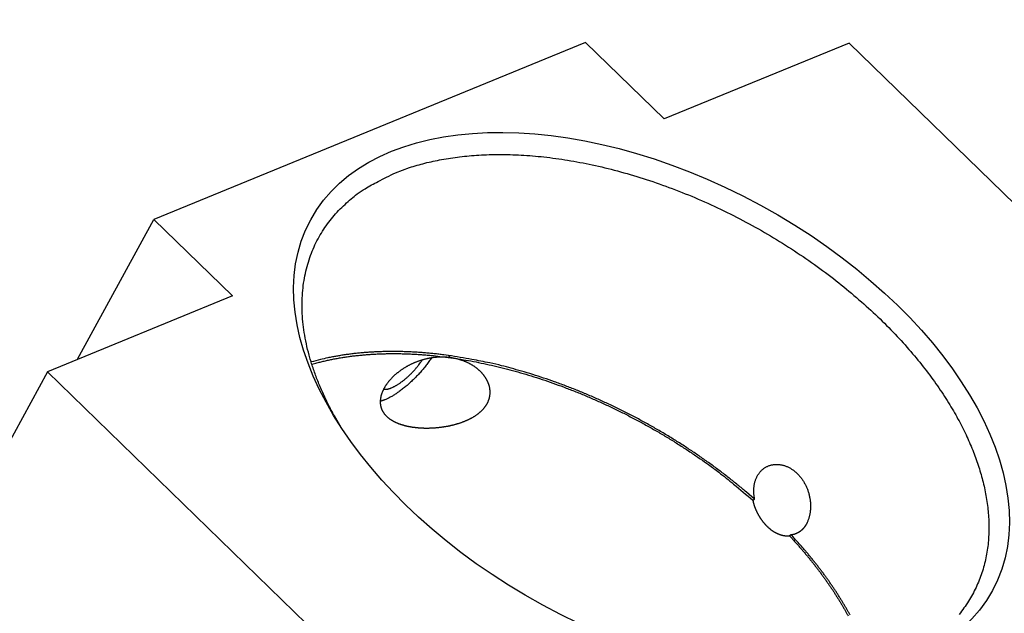
# Model space of a CAD drawing. Extents: x 0.8 to 33.8, y 0.5 to 21.5.
# Drawn here: x 11.5 to 14.3, y 16 to 17.7 of the extents above; entities that cross this region are included whole.
import ezdxf

# ---------------------------------------------------------------- set-up
doc = ezdxf.new("R2010")
doc.units = 0
doc.header["$MEASUREMENT"] = 0
doc.linetypes.add('HIDDENNEW0', pattern=[0.1875, 0.0625, -0.0625, 0.0625])
doc.layers.add('OBJ', color=7, linetype='HIDDENNEW0')

# ---------------------------------------------------------------- blocks, each defined once
blk = doc.blocks.new('*E265')
at = {"layer": 'OBJ', "color": 7, "linetype": 'Continuous'}
blk.add_circle((0, 0), 1, dxfattribs=at)

msp = doc.modelspace()

# ---------------------------------------------------------------- linework, layer by layer
at = {"layer": 'OBJ', "color": 7, "linetype": 'Continuous'}
for p, q in [((13.129, 17.668), (11.8849, 17.1581)), ((13.3556, 17.4474), (13.129, 17.668)), ((13.8888, 17.666), (13.3556, 17.4474)), ((14.9181, 16.6642), (13.8888, 17.666)), ((11.6653, 16.7546), (11.8849, 17.1581)), ((11.8849, 17.1581), (12.1115, 16.9375)), ((12.1115, 16.9375), (11.5784, 16.719)), ((12.7408, 16.7592), (12.7342, 16.7657)), ((11.5784, 16.719), (10.9253, 15.5189)), ((11.5784, 16.719), (12.6077, 15.7172)), ((13.6107, 16.349), (13.6161, 16.3512)), ((13.7217, 16.2484), (13.7163, 16.2462))]:
    msp.add_line(p, q, dxfattribs=at)
for points in [[(12.5809, 17.2921), (12.6216, 17.3072, -0.020263), (12.6659, 17.32, -0.017226), (12.7141, 17.3305, -0.015723), (12.7659, 17.3384, -0.015819), (12.8215, 17.3434, -0.015224), (12.8806, 17.3452, -0.014602), (12.9432, 17.3434, -0.013888), (13.0089, 17.338, -0.013483), (13.0773, 17.3286, -0.012929), (13.1481, 17.3152, -0.012567), (13.2207, 17.2976, -0.012135), (13.2946, 17.276, -0.011869), (13.3693, 17.2502, -0.011574), (13.444, 17.2206, -0.011396), (13.5181, 17.1871, -0.011233), (13.5911, 17.1502, -0.011142), (13.6621, 17.1101, -0.011108), (13.7307, 17.0673, -0.011101), (13.7963, 17.0221, -0.011191), (13.8585, 16.9751, -0.011264), (13.9168, 16.9265, -0.011475), (13.9711, 16.8771, -0.01163), (14.0208, 16.827, -0.011949), (14.0662, 16.7769, -0.012161), (14.1068, 16.7271, -0.012605), (14.143, 16.6779, -0.012918), (14.1747, 16.6296, -0.013387), (14.2021, 16.5825, -0.013657), (14.2252, 16.537, -0.014355), (14.2445, 16.4928, -0.01456), (14.2604, 16.4495, -0.015696), (14.2732, 16.406, -0.017216), (14.2828, 16.3616, -0.018289), (14.289, 16.3165, -0.020644), (14.2912, 16.2715, -0.022747), (14.2892, 16.2266, -0.024644), (14.2824, 16.1824, -0.026653), (14.2709, 16.139, -0.029233), (14.254, 16.0971, -0.029686), (14.2323, 16.0571, -0.028628), (14.2054, 16.0193, -0.031535)], [(12.4248, 16.5578), (12.4052, 16.5914, -0.009898), (12.3874, 16.625, -0.010331), (12.3714, 16.6587, -0.010786), (12.3572, 16.6923, -0.011365), (12.3449, 16.7257, -0.011982), (12.3345, 16.7589, -0.012551), (12.3261, 16.7916, -0.01318), (12.3196, 16.8238, -0.013794), (12.3152, 16.8554, -0.014454), (12.3126, 16.8864, -0.015037), (12.312, 16.9166, -0.015654), (12.3133, 16.946, -0.016149), (12.3165, 16.9745, -0.016669), (12.3214, 17.0021, -0.01703), (12.3282, 17.0287, -0.017332), (12.3365, 17.0542, -0.017374), (12.3465, 17.0786, -0.017572), (12.358, 17.1019, -0.0177), (12.3709, 17.124, -0.017168), (12.3851, 17.145, -0.015931), (12.4004, 17.1647, -0.016811), (12.4172, 17.1835, -0.018778), (12.4357, 17.2013, -0.01442), (12.4536, 17.2173, -0.006243), (12.4704, 17.2312, -0.018022), (12.4935, 17.2465, -0.028287), (12.5309, 17.2671, -0.013704), (12.5809, 17.2921, -0.007383)], [(12.7342, 16.7657), (12.7202, 16.7675, 0.002708), (12.7063, 16.7692, 0.002704), (12.6924, 16.7707, 0.002727), (12.6784, 16.7721, 0.002784), (12.6645, 16.7733, 0.002831), (12.6507, 16.7743, 0.002875), (12.6368, 16.7752, 0.002919), (12.623, 16.7759, 0.002969), (12.6092, 16.7765, 0.003017), (12.5955, 16.7769, 0.00307), (12.5818, 16.7771, 0.00312), (12.5681, 16.7771, 0.003173), (12.5546, 16.777, 0.00323), (12.541, 16.7766, 0.003293), (12.5276, 16.7761, 0.003342), (12.5142, 16.7755, 0.003381), (12.501, 16.7746, 0.003471), (12.4877, 16.7736, 0.003609), (12.4746, 16.7724, 0.003568), (12.4616, 16.771, 0.003387), (12.4488, 16.7694, 0.00381), (12.4359, 16.7676, 0.004645), (12.4229, 16.7656, 0.003588), (12.4107, 16.7635, 0.001224), (12.3997, 16.7616, 0.005192), (12.3859, 16.7587, 0.009263), (12.3651, 16.7537, 0.004654), (12.338, 16.7469, 0.00249)], [(12.3401, 16.7403), (12.3519, 16.7436, -0.004484), (12.3639, 16.7467, -0.004424), (12.3761, 16.7497, -0.004346), (12.3884, 16.7524, -0.004261), (12.4008, 16.755, -0.00418), (12.4134, 16.7574, -0.004103), (12.4261, 16.7596, -0.004026), (12.439, 16.7616, -0.003951), (12.4519, 16.7634, -0.003878), (12.4649, 16.765, -0.003806), (12.4781, 16.7664, -0.003736), (12.4914, 16.7676, -0.003665), (12.5047, 16.7687, -0.003601), (12.5182, 16.7696, -0.003541), (12.5317, 16.7702, -0.00347), (12.5453, 16.7707, -0.003388), (12.559, 16.771, -0.003356), (12.5727, 16.7712, -0.003358), (12.5866, 16.7711, -0.003212), (12.6004, 16.7709, -0.002959), (12.6142, 16.7705, -0.003196), (12.6283, 16.7699, -0.003713), (12.6427, 16.7691, -0.002799), (12.6563, 16.7682, -0.001018), (12.6686, 16.7673, -0.003813), (12.6844, 16.7659, -0.006359), (12.7088, 16.7631, -0.003079), (12.7408, 16.7592, -0.001633)], [(12.7408, 16.7592), (12.7375, 16.7596, 0.004677), (12.7341, 16.76, 0.004615), (12.7307, 16.7603, 0.004592), (12.7273, 16.7606, 0.004615), (12.7239, 16.7608, 0.004572), (12.7204, 16.7609, 0.00452), (12.717, 16.761, 0.0045), (12.7136, 16.761, 0.004446), (12.7102, 16.7609, 0.004407), (12.7068, 16.7608, 0.004366), (12.7034, 16.7606, 0.004332), (12.7, 16.7604, 0.004287), (12.6967, 16.7601, 0.004253), (12.6933, 16.7598, 0.00421), (12.69, 16.7594, 0.004176), (12.6867, 16.7589, 0.004134), (12.6834, 16.7584, 0.004102), (12.6801, 16.7579, 0.004062), (12.6769, 16.7572, 0.004031), (12.6737, 16.7566, 0.003993), (12.6705, 16.7559, 0.003964), (12.6673, 16.7551, 0.003929), (12.6641, 16.7543, 0.003902), (12.661, 16.7535, 0.003869), (12.6579, 16.7526, 0.003845), (12.6548, 16.7516, 0.003815), (12.6517, 16.7506, 0.003795), (12.6487, 16.7496, 0.003768), (12.6457, 16.7485, 0.00375), (12.6427, 16.7474, 0.003727), (12.6397, 16.7463, 0.003713), (12.6368, 16.7451, 0.003694), (12.6339, 16.7439, 0.003684), (12.631, 16.7426, 0.003669), (12.6282, 16.7413, 0.003663), (12.6254, 16.74, 0.003652), (12.6226, 16.7386, 0.00365), (12.6199, 16.7372, 0.003646), (12.6172, 16.7358, 0.003647), (12.6146, 16.7343, 0.003628), (12.6119, 16.7328, 0.00362), (12.6093, 16.7313, 0.003616), (12.6068, 16.7297, 0.003622), (12.6042, 16.7281, 0.003636), (12.6017, 16.7265, 0.003654), (12.5993, 16.7248, 0.003669), (12.5968, 16.7231, 0.003689), (12.5944, 16.7214, 0.00371), (12.5921, 16.7197, 0.003736), (12.5897, 16.7179, 0.003762), (12.5875, 16.7161, 0.003793), (12.5852, 16.7143, 0.003825), (12.583, 16.7124, 0.003862), (12.5808, 16.7105, 0.003899), (12.5787, 16.7086, 0.003942), (12.5766, 16.7067, 0.003985), (12.5746, 16.7048, 0.004034), (12.5725, 16.7028, 0.004085), (12.5706, 16.7008, 0.004138), (12.5687, 16.6988, 0.004193), (12.5668, 16.6968, 0.004258), (12.565, 16.6947, 0.004325), (12.5632, 16.6926, 0.004385), (12.5615, 16.6905, 0.004459), (12.5598, 16.6884, 0.004547), (12.5582, 16.6863, 0.004626), (12.5566, 16.6842, 0.004718), (12.5551, 16.6821, 0.004806), (12.5537, 16.68, 0.004903), (12.5523, 16.6778, 0.005001), (12.5509, 16.6757, 0.005109), (12.5497, 16.6736, 0.005216), (12.5485, 16.6714, 0.005332), (12.5473, 16.6693, 0.005449), (12.5462, 16.6671, 0.005576), (12.5452, 16.665, 0.005702), (12.5442, 16.6628, 0.005838), (12.5433, 16.6607, 0.005974), (12.5424, 16.6585, 0.006119), (12.5417, 16.6564, 0.006265), (12.5409, 16.6543, 0.006417), (12.5403, 16.6521, 0.006575), (12.5397, 16.65, 0.006727), (12.5391, 16.6479, 0.00688), (12.5387, 16.6458, 0.007055), (12.5383, 16.6437, 0.007196), (12.5379, 16.6416, 0.007347), (12.5377, 16.6396, 0.007493), (12.5375, 16.6375, 0.007645), (12.5373, 16.6355, 0.007779), (12.5372, 16.6335, 0.007916), (12.5372, 16.6315, 0.00804), (12.5373, 16.6295, 0.008163), (12.5374, 16.6276, 0.008268), (12.5376, 16.6256, 0.008372), (12.5378, 16.6237, 0.008458), (12.5381, 16.6218, 0.008536), (12.5385, 16.6199, 0.008596), (12.539, 16.6181, 0.008652), (12.5395, 16.6162, 0.008692), (12.54, 16.6144, 0.008705), (12.5406, 16.6126, 0.008706), (12.5413, 16.6109, 0.00868), (12.5421, 16.6091, 0.008618), (12.5429, 16.6074, 0.008563), (12.5437, 16.6057, 0.008473), (12.5447, 16.604, 0.008376), (12.5457, 16.6024, 0.008264), (12.5467, 16.6008, 0.008144), (12.5478, 16.5992, 0.008006), (12.5489, 16.5977, 0.007864), (12.5501, 16.5962, 0.00771), (12.5514, 16.5947, 0.007553), (12.5527, 16.5932, 0.007387), (12.5541, 16.5918, 0.007219), (12.5555, 16.5904, 0.007047), (12.557, 16.589, 0.006874), (12.5585, 16.5876, 0.006699), (12.5601, 16.5863, 0.006526), (12.5617, 16.585, 0.006353), (12.5634, 16.5837, 0.006182), (12.5651, 16.5825, 0.006013), (12.5668, 16.5813, 0.005825), (12.5687, 16.5801, 0.005627), (12.5705, 16.5789, 0.005465), (12.5724, 16.5778, 0.005311), (12.5743, 16.5767, 0.00516), (12.5763, 16.5757, 0.005011), (12.5783, 16.5746, 0.004869), (12.5804, 16.5736, 0.004728), (12.5825, 16.5727, 0.004594), (12.5846, 16.5717, 0.004462), (12.5868, 16.5708, 0.004337), (12.589, 16.5699, 0.004215), (12.5912, 16.5691, 0.004098), (12.5935, 16.5683, 0.003984), (12.5958, 16.5675, 0.003877), (12.5981, 16.5667, 0.003771), (12.6005, 16.566, 0.003672), (12.6029, 16.5653, 0.003575), (12.6053, 16.5646, 0.003484), (12.6077, 16.5639, 0.003395), (12.6102, 16.5633, 0.00331), (12.6127, 16.5627, 0.003227), (12.6153, 16.5621, 0.003152), (12.6178, 16.5616, 0.003078), (12.6204, 16.5611, 0.003005), (12.623, 16.5606, 0.002935), (12.6256, 16.5601, 0.002876), (12.6283, 16.5597, 0.002796), (12.631, 16.5593, 0.002782), (12.6338, 16.5589, 0.002815), (12.6366, 16.5586, 0.002741), (12.6395, 16.5582, 0.002735), (12.6424, 16.5579, 0.002746), (12.6453, 16.5577, 0.002677), (12.6482, 16.5574, 0.002621), (12.6511, 16.5572, 0.002599), (12.6541, 16.557, 0.002573), (12.6571, 16.5569, 0.002539), (12.6601, 16.5567, 0.002509), (12.6631, 16.5566, 0.002485), (12.6661, 16.5566, 0.002461), (12.6691, 16.5565, 0.002439), (12.6722, 16.5565, 0.002419), (12.6752, 16.5565, 0.002401), (12.6783, 16.5566, 0.002384), (12.6814, 16.5567, 0.002369), (12.6845, 16.5568, 0.002361), (12.6875, 16.5569, 0.002362), (12.6906, 16.5571, 0.002362), (12.6938, 16.5573, 0.002367), (12.6969, 16.5575, 0.002371), (12.7, 16.5578, 0.002379), (12.7031, 16.5581, 0.002387), (12.7062, 16.5584, 0.002399), (12.7094, 16.5588, 0.00241), (12.7125, 16.5591, 0.002425), (12.7156, 16.5596, 0.00244), (12.7187, 16.56, 0.002459), (12.7219, 16.5605, 0.002477), (12.725, 16.561, 0.0025), (12.7281, 16.5615, 0.002524), (12.7312, 16.5621, 0.002562), (12.7343, 16.5627, 0.002596), (12.7374, 16.5633, 0.002626), (12.7405, 16.564, 0.002657), (12.7436, 16.5647, 0.002695), (12.7466, 16.5654, 0.002733), (12.7496, 16.5662, 0.002775), (12.7526, 16.567, 0.002818), (12.7556, 16.5678, 0.002866), (12.7586, 16.5687, 0.002915), (12.7615, 16.5696, 0.00297), (12.7645, 16.5705, 0.003025), (12.7673, 16.5714, 0.003085), (12.7702, 16.5724, 0.003147), (12.7731, 16.5734, 0.003215), (12.7759, 16.5745, 0.003283), (12.7787, 16.5755, 0.003358), (12.7814, 16.5766, 0.003434), (12.7842, 16.5778, 0.003516), (12.7868, 16.579, 0.0036), (12.7895, 16.5802, 0.003691), (12.7921, 16.5814, 0.003783), (12.7947, 16.5827, 0.003882), (12.7973, 16.584, 0.003983), (12.7998, 16.5853, 0.004092), (12.8022, 16.5866, 0.004201), (12.8047, 16.588, 0.004319), (12.807, 16.5895, 0.004438), (12.8094, 16.5909, 0.004566), (12.8117, 16.5924, 0.004694), (12.8139, 16.5939, 0.004832), (12.8161, 16.5955, 0.00497), (12.8183, 16.5971, 0.005118), (12.8204, 16.5987, 0.005263), (12.8224, 16.6003, 0.005418), (12.8244, 16.602, 0.005576), (12.8264, 16.6037, 0.005742), (12.8283, 16.6055, 0.005898), (12.8301, 16.6073, 0.006077), (12.8319, 16.6091, 0.006235), (12.8336, 16.6109, 0.006377), (12.8353, 16.6128, 0.006533), (12.8368, 16.6146, 0.006657), (12.8383, 16.6165, 0.00679), (12.8398, 16.6185, 0.006927), (12.8412, 16.6204, 0.007066), (12.8425, 16.6224, 0.007194), (12.8437, 16.6243, 0.007325), (12.8449, 16.6263, 0.007448), (12.846, 16.6283, 0.007571), (12.847, 16.6304, 0.007684), (12.8479, 16.6324, 0.007795), (12.8488, 16.6345, 0.007898), (12.8496, 16.6366, 0.00799), (12.8504, 16.6387, 0.008071), (12.8511, 16.6408, 0.008153), (12.8517, 16.6429, 0.008227), (12.8522, 16.6451, 0.008264), (12.8527, 16.6472, 0.008304), (12.853, 16.6494, 0.0083), (12.8533, 16.6516, 0.008251), (12.8536, 16.6537, 0.008242), (12.8537, 16.6559, 0.008168), (12.8538, 16.658, 0.008105), (12.8539, 16.6602, 0.008028), (12.8538, 16.6623, 0.007957), (12.8537, 16.6644, 0.007856), (12.8535, 16.6666, 0.007766), (12.8533, 16.6687, 0.007655), (12.853, 16.6708, 0.007555), (12.8526, 16.6729, 0.007435), (12.8522, 16.6749, 0.007325), (12.8517, 16.677, 0.007201), (12.8511, 16.6791, 0.007088), (12.8505, 16.6811, 0.006962), (12.8498, 16.6831, 0.006847), (12.8491, 16.6851, 0.006722), (12.8483, 16.6871, 0.00661), (12.8475, 16.6891, 0.006491), (12.8466, 16.6911, 0.00638), (12.8456, 16.693, 0.006255), (12.8446, 16.6949, 0.006214), (12.8436, 16.6968, 0.006188), (12.8425, 16.6988, 0.006081), (12.8413, 16.7007, 0.006006), (12.8401, 16.7026, 0.005926), (12.8388, 16.7045, 0.005853), (12.8374, 16.7064, 0.005774), (12.836, 16.7082, 0.005717), (12.8346, 16.7101, 0.005649), (12.833, 16.712, 0.005599), (12.8314, 16.7138, 0.005539), (12.8298, 16.7156, 0.005497), (12.8281, 16.7174, 0.005444), (12.8263, 16.7192, 0.005408), (12.8245, 16.721, 0.005361), (12.8226, 16.7228, 0.005331), (12.8206, 16.7245, 0.005289), (12.8186, 16.7262, 0.005264), (12.8166, 16.7279, 0.005227), (12.8145, 16.7295, 0.005206), (12.8123, 16.7312, 0.005172), (12.8101, 16.7328, 0.005154), (12.8078, 16.7344, 0.005123), (12.8054, 16.7359, 0.005107), (12.803, 16.7374, 0.005078), (12.8005, 16.7389, 0.005066), (12.798, 16.7403, 0.005037), (12.7954, 16.7417, 0.005022), (12.7928, 16.7431, 0.004999), (12.7901, 16.7445, 0.004998), (12.7874, 16.7457, 0.004957), (12.7845, 16.747, 0.004913), (12.7817, 16.7482, 0.004934), (12.7788, 16.7494, 0.005034), (12.7758, 16.7505, 0.004855), (12.7728, 16.7516, 0.004541), (12.7697, 16.7526, 0.005017), (12.7666, 16.7536, 0.005929), (12.7634, 16.7545, 0.004445), (12.7604, 16.7553, 0.001489), (12.7576, 16.756, 0.006261), (12.754, 16.7568, 0.010672), (12.7483, 16.7579, 0.00514), (12.7408, 16.7592, 0.002696)], [(12.6847, 16.7586), (12.6812, 16.7534, -0.005508), (12.6776, 16.7482, -0.005198), (12.6738, 16.7428, -0.004957), (12.6697, 16.7375, -0.004873), (12.6655, 16.7321, -0.004765), (12.6611, 16.7267, -0.004656), (12.6565, 16.7213, -0.004562), (12.6518, 16.716, -0.004501), (12.647, 16.7107, -0.004451), (12.6421, 16.7056, -0.004412), (12.6372, 16.7005, -0.004393), (12.6321, 16.6955, -0.004379), (12.6271, 16.6907, -0.004394), (12.622, 16.686, -0.004411), (12.6169, 16.6815, -0.004448), (12.6118, 16.6772, -0.004465), (12.6068, 16.673, -0.004567), (12.6018, 16.6691, -0.004696), (12.5969, 16.6654, -0.004711), (12.5921, 16.6618, -0.004553), (12.5874, 16.6585, -0.005038), (12.5828, 16.6554, -0.005979), (12.5782, 16.6525, -0.004992), (12.574, 16.6499, -0.00233), (12.5702, 16.6476, -0.006839), (12.5657, 16.6451, -0.012541), (12.5592, 16.6419, -0.007194), (12.5509, 16.6381, -0.00424)], [(12.5696, 16.6725), (12.5719, 16.6735, 0.007737), (12.5743, 16.6746, 0.006742), (12.5768, 16.6758, 0.006212), (12.5794, 16.6772, 0.006142), (12.5821, 16.6787, 0.005908), (12.5849, 16.6803, 0.005684), (12.5878, 16.6821, 0.005445), (12.5908, 16.684, 0.005303), (12.5939, 16.6861, 0.005121), (12.597, 16.6883, 0.005002), (12.6002, 16.6907, 0.004855), (12.6035, 16.6932, 0.004766), (12.6068, 16.6958, 0.00466), (12.6101, 16.6986, 0.004608), (12.6134, 16.7014, 0.004522), (12.6168, 16.7045, 0.004462), (12.6202, 16.7076, 0.004456), (12.6235, 16.7108, 0.00453), (12.6269, 16.7141, 0.004399), (12.6302, 16.7175, 0.004142), (12.6334, 16.7209, 0.004561), (12.6366, 16.7244, 0.005442), (12.6397, 16.7281, 0.00426), (12.6426, 16.7315, 0.001651), (12.6452, 16.7347, 0.005991), (12.6483, 16.7387, 0.010756), (12.6526, 16.7447, 0.005681), (12.6581, 16.7526, 0.003128)], [(13.6161, 16.3512), (13.5922, 16.3719, 0.004994), (13.5677, 16.3923, 0.004841), (13.5424, 16.4125, 0.004753), (13.5165, 16.4325, 0.004768), (13.4899, 16.4521, 0.004751), (13.4627, 16.4715, 0.004727), (13.4349, 16.4904, 0.004701), (13.4066, 16.509, 0.004696), (13.3778, 16.5271, 0.004684), (13.3485, 16.5448, 0.004682), (13.3187, 16.5619, 0.004677), (13.2886, 16.5786, 0.00468), (13.2581, 16.5947, 0.004688), (13.2274, 16.6102, 0.004706), (13.1964, 16.6251, 0.004711), (13.1652, 16.6394, 0.004702), (13.1338, 16.653, 0.004762), (13.1024, 16.666, 0.004875), (13.0708, 16.6782, 0.004783), (13.0393, 16.6898, 0.004519), (13.0081, 16.7006, 0.004988), (12.9765, 16.7108, 0.005939), (12.9443, 16.7204, 0.004647), (12.9142, 16.7289, 0.001788), (12.887, 16.7363, 0.006478), (12.8529, 16.7441, 0.011394), (12.8012, 16.754, 0.005859), (12.7342, 16.7657, 0.003201)], [(12.7408, 16.7592), (12.7696, 16.7548, -0.005538), (12.7987, 16.7498, -0.005318), (12.8282, 16.744, -0.00518), (12.8581, 16.7375, -0.005165), (12.8883, 16.7303, -0.005109), (12.9187, 16.7223, -0.005047), (12.9493, 16.7137, -0.004982), (12.9802, 16.7043, -0.004941), (13.0111, 16.6942, -0.00489), (13.0421, 16.6834, -0.004853), (13.0732, 16.6719, -0.00481), (13.1043, 16.6598, -0.004777), (13.1353, 16.6469, -0.004748), (13.1662, 16.6334, -0.004732), (13.197, 16.6193, -0.004698), (13.2275, 16.6046, -0.004655), (13.2578, 16.5893, -0.004677), (13.2879, 16.5734, -0.004754), (13.3176, 16.5569, -0.004625), (13.3469, 16.54, -0.004336), (13.3756, 16.5227, -0.004754), (13.4042, 16.5046, -0.00562), (13.4329, 16.4857, -0.004349), (13.4595, 16.4676, -0.001648), (13.4833, 16.4511, -0.006024), (13.5125, 16.4292, -0.010447), (13.5555, 16.3947, -0.00529), (13.6107, 16.349, -0.002865)], [(12.5471, 16.6688), (12.5477, 16.6687, 0.008968), (12.5483, 16.6685, 0.008795), (12.549, 16.6685, 0.008469), (12.5496, 16.6684, 0.008032), (12.5503, 16.6683, 0.007652), (12.551, 16.6683, 0.007306), (12.5517, 16.6683, 0.006973), (12.5524, 16.6683, 0.006644), (12.5531, 16.6683, 0.006338), (12.5538, 16.6684, 0.006044), (12.5546, 16.6684, 0.005769), (12.5553, 16.6685, 0.005502), (12.5561, 16.6686, 0.005261), (12.5568, 16.6687, 0.00503), (12.5576, 16.6688, 0.004803), (12.5584, 16.669, 0.004568), (12.5591, 16.6691, 0.004409), (12.5599, 16.6693, 0.004294), (12.5607, 16.6695, 0.004015), (12.5615, 16.6697, 0.003625), (12.5623, 16.6699, 0.003808), (12.5631, 16.6702, 0.004284), (12.5639, 16.6704, 0.003186), (12.5647, 16.6707, 0.001212), (12.5654, 16.6709, 0.004162), (12.5663, 16.6712, 0.006668), (12.5678, 16.6718, 0.003174), (12.5696, 16.6725, 0.001681)], [(12.5509, 16.6381), (12.5504, 16.6379, -0.000984), (12.55, 16.6377, -0.000984), (12.5495, 16.6375, -0.000991), (12.5491, 16.6374, -0.001008), (12.5486, 16.6372, -0.001022), (12.5481, 16.637, -0.001035), (12.5477, 16.6368, -0.001048), (12.5472, 16.6367, -0.001062), (12.5468, 16.6365, -0.001076), (12.5463, 16.6363, -0.001091), (12.5458, 16.6362, -0.001105), (12.5454, 16.636, -0.00112), (12.5449, 16.6358, -0.001136), (12.5445, 16.6357, -0.001154), (12.544, 16.6355, -0.001166), (12.5436, 16.6354, -0.001175), (12.5431, 16.6352, -0.001202), (12.5426, 16.6351, -0.001246), (12.5422, 16.6349, -0.001226), (12.5417, 16.6348, -0.001158), (12.5413, 16.6346, -0.0013), (12.5408, 16.6345, -0.001583), (12.5404, 16.6344, -0.001211), (12.5399, 16.6342, -0.000399), (12.5395, 16.6341, -0.001756), (12.539, 16.634, -0.003111), (12.5383, 16.6338, -0.001542), (12.5372, 16.6335, -0.000819)], [(13.6161, 16.3512), (13.6153, 16.3558, -0.008802), (13.6146, 16.3604, -0.009037), (13.6141, 16.3649, -0.009236), (13.6138, 16.3694, -0.009426), (13.6137, 16.3738, -0.009658), (13.6137, 16.3782, -0.009901), (13.6139, 16.3826, -0.010171), (13.6143, 16.3869, -0.01046), (13.6149, 16.3911, -0.010766), (13.6156, 16.3952, -0.011085), (13.6165, 16.3993, -0.011437), (13.6176, 16.4032, -0.011809), (13.6189, 16.4071, -0.012144), (13.6203, 16.4109, -0.012523), (13.622, 16.4145, -0.012853), (13.6237, 16.418, -0.013119), (13.6257, 16.4214, -0.013439), (13.6278, 16.4246, -0.013689), (13.63, 16.4277, -0.013935), (13.6324, 16.4306, -0.014171), (13.635, 16.4333, -0.014433), (13.6377, 16.4359, -0.014675), (13.6405, 16.4383, -0.014778), (13.6434, 16.4405, -0.014905), (13.6465, 16.4426, -0.015022), (13.6496, 16.4444, -0.014952), (13.6529, 16.446, -0.014905), (13.6562, 16.4475, -0.014811), (13.6596, 16.4487, -0.014704), (13.6631, 16.4497, -0.014559), (13.6666, 16.4505, -0.014404), (13.6702, 16.4512, -0.014228), (13.6739, 16.4516, -0.014039), (13.6776, 16.4518, -0.013847), (13.6813, 16.4518, -0.013639), (13.685, 16.4516, -0.013442), (13.6888, 16.4512, -0.013224), (13.6926, 16.4506, -0.01303), (13.6964, 16.4498, -0.012812), (13.7002, 16.4488, -0.012622), (13.704, 16.4476, -0.01241), (13.7078, 16.4461, -0.012256), (13.7116, 16.4445, -0.011975), (13.7154, 16.4426, -0.011711), (13.719, 16.4406, -0.01149), (13.7227, 16.4384, -0.011216), (13.7262, 16.436, -0.010954), (13.7297, 16.4334, -0.010742), (13.7331, 16.4307, -0.010546), (13.7364, 16.4277, -0.010374), (13.7397, 16.4246, -0.010171), (13.7428, 16.4214, -0.010031), (13.7458, 16.418, -0.009847), (13.7488, 16.4144, -0.00963), (13.7515, 16.4107, -0.009464), (13.7542, 16.407, -0.009264), (13.7567, 16.4031, -0.009093), (13.7591, 16.3991, -0.00895), (13.7614, 16.395, -0.008827), (13.7635, 16.3908, -0.008711), (13.7654, 16.3865, -0.008621), (13.7673, 16.3822, -0.008552), (13.769, 16.3777, -0.008491), (13.7705, 16.3733, -0.008443), (13.7719, 16.3687, -0.008442), (13.7731, 16.3641, -0.008475), (13.7742, 16.3595, -0.008437), (13.7751, 16.3548, -0.008412), (13.7759, 16.3501, -0.00842), (13.7764, 16.3455, -0.008403), (13.7769, 16.3409, -0.008465), (13.7771, 16.3363, -0.008517), (13.7773, 16.3317, -0.008611), (13.7772, 16.3272, -0.008724), (13.777, 16.3227, -0.008837), (13.7766, 16.3183, -0.008922), (13.7761, 16.314, -0.009172), (13.7754, 16.3097, -0.00953), (13.7746, 16.3055, -0.009505), (13.7737, 16.3014, -0.009244), (13.7726, 16.2975, -0.0103), (13.7713, 16.2935, -0.011744), (13.7698, 16.2896, -0.010036), (13.7683, 16.286, -0.008973), (13.7671, 16.2834, -0.010151), (13.7662, 16.2818, -0.005783), (13.7658, 16.2809, -0.002057), (13.7655, 16.2804, -0.003286), (13.7652, 16.2798, -0.001259), (13.7648, 16.2791, -0.002157), (13.7644, 16.2784, -0.002907), (13.764, 16.2778, -0.002492), (13.7636, 16.2771, -0.002221), (13.7632, 16.2765, -0.00242), (13.7628, 16.2758, -0.002533), (13.7624, 16.2752, -0.002485), (13.762, 16.2746, -0.002472), (13.7616, 16.274, -0.002509), (13.7612, 16.2734, -0.002535), (13.7608, 16.2728, -0.002545), (13.7604, 16.2722, -0.00256), (13.7599, 16.2716, -0.002578), (13.7595, 16.271, -0.002596), (13.7591, 16.2704, -0.002612), (13.7586, 16.2699, -0.002629), (13.7582, 16.2693, -0.002645), (13.7577, 16.2687, -0.002662), (13.7573, 16.2682, -0.002678), (13.7568, 16.2676, -0.002695), (13.7563, 16.2671, -0.002711), (13.7559, 16.2666, -0.002728), (13.7554, 16.2661, -0.002744), (13.7549, 16.2655, -0.00276), (13.7544, 16.265, -0.002776), (13.7539, 16.2645, -0.002792), (13.7535, 16.264, -0.002808), (13.753, 16.2636, -0.002824), (13.7525, 16.2631, -0.002839), (13.752, 16.2626, -0.002855), (13.7515, 16.2621, -0.002869), (13.751, 16.2617, -0.002884), (13.7504, 16.2612, -0.002899), (13.7499, 16.2608, -0.002914), (13.7494, 16.2604, -0.002927), (13.7489, 16.2599, -0.002942), (13.7483, 16.2595, -0.002955), (13.7478, 16.2591, -0.002969), (13.7473, 16.2587, -0.002981), (13.7467, 16.2583, -0.002994), (13.7462, 16.2579, -0.003007), (13.7456, 16.2575, -0.003019), (13.7451, 16.2571, -0.00303), (13.7445, 16.2568, -0.003042), (13.744, 16.2564, -0.003053), (13.7434, 16.256, -0.003063), (13.7429, 16.2557, -0.003074), (13.7423, 16.2554, -0.003083), (13.7417, 16.255, -0.003093), (13.7411, 16.2547, -0.003101), (13.7406, 16.2544, -0.00311), (13.74, 16.2541, -0.003118), (13.7394, 16.2538, -0.003125), (13.7388, 16.2535, -0.003132), (13.7382, 16.2532, -0.003139), (13.7376, 16.2529, -0.003144), (13.737, 16.2526, -0.00315), (13.7364, 16.2524, -0.003155), (13.7358, 16.2521, -0.003159), (13.7352, 16.2519, -0.003163), (13.7346, 16.2516, -0.003167), (13.7339, 16.2514, -0.003169), (13.7333, 16.2512, -0.00317), (13.7327, 16.2509, -0.003173), (13.7321, 16.2507, -0.00318), (13.7315, 16.2505, -0.003172), (13.7308, 16.2503, -0.003153), (13.7302, 16.2501, -0.00318), (13.7295, 16.25, -0.003244), (13.7289, 16.2498, -0.003148), (13.7283, 16.2496, -0.002936), (13.7276, 16.2495, -0.00324), (13.727, 16.2493, -0.003862), (13.7263, 16.2492, -0.002921), (13.7257, 16.2491, -0.000991), (13.7251, 16.2489, -0.004123), (13.7243, 16.2488, -0.007071), (13.7232, 16.2486, -0.003434), (13.7217, 16.2484, -0.001812)], [(13.6107, 16.349), (13.6111, 16.3473, 0.0032), (13.6115, 16.3456, 0.003182), (13.6119, 16.3439, 0.003161), (13.6123, 16.3422, 0.00314), (13.6127, 16.3406, 0.003124), (13.6132, 16.3389, 0.003113), (13.6137, 16.3372, 0.003086), (13.6142, 16.3355, 0.003054), (13.6147, 16.3338, 0.003028), (13.6152, 16.3321, 0.003), (13.6158, 16.3305, 0.002984), (13.6164, 16.3288, 0.00297), (13.617, 16.3271, 0.002957), (13.6176, 16.3255, 0.002944), (13.6183, 16.3239, 0.002933), (13.6189, 16.3222, 0.002921), (13.6196, 16.3206, 0.002912), (13.6203, 16.319, 0.002903), (13.6211, 16.3174, 0.002895), (13.6218, 16.3158, 0.002888), (13.6226, 16.3142, 0.002882), (13.6233, 16.3126, 0.002877), (13.6241, 16.3111, 0.002873), (13.6249, 16.3095, 0.00287), (13.6258, 16.308, 0.002869), (13.6266, 16.3064, 0.002867), (13.6275, 16.3049, 0.002868), (13.6284, 16.3034, 0.002868), (13.6293, 16.3019, 0.002871), (13.6302, 16.3004, 0.002874), (13.6311, 16.2989, 0.002878), (13.632, 16.2975, 0.002883), (13.633, 16.296, 0.00289), (13.634, 16.2946, 0.002897), (13.635, 16.2931, 0.002906), (13.636, 16.2917, 0.002915), (13.637, 16.2903, 0.002926), (13.638, 16.289, 0.002938), (13.6391, 16.2876, 0.002951), (13.6401, 16.2862, 0.002965), (13.6412, 16.2849, 0.00298), (13.6423, 16.2836, 0.002997), (13.6434, 16.2823, 0.003014), (13.6445, 16.281, 0.003033), (13.6456, 16.2797, 0.003053), (13.6468, 16.2785, 0.003074), (13.6479, 16.2773, 0.003096), (13.6491, 16.276, 0.003119), (13.6503, 16.2748, 0.003144), (13.6515, 16.2737, 0.003169), (13.6527, 16.2725, 0.003197), (13.6539, 16.2714, 0.003239), (13.6551, 16.2702, 0.003281), (13.6563, 16.2691, 0.003318), (13.6576, 16.2681, 0.003357), (13.6588, 16.267, 0.003389), (13.6601, 16.266, 0.003425), (13.6613, 16.265, 0.003463), (13.6626, 16.264, 0.003503), (13.6639, 16.263, 0.003543), (13.6651, 16.2621, 0.003586), (13.6664, 16.2612, 0.003628), (13.6677, 16.2603, 0.003674), (13.669, 16.2594, 0.00372), (13.6703, 16.2586, 0.003768), (13.6716, 16.2578, 0.003816), (13.6729, 16.257, 0.003868), (13.6742, 16.2562, 0.003919), (13.6755, 16.2555, 0.003973), (13.6769, 16.2548, 0.004028), (13.6782, 16.2541, 0.004085), (13.6795, 16.2534, 0.004142), (13.6808, 16.2528, 0.004201), (13.6822, 16.2522, 0.004261), (13.6835, 16.2516, 0.004323), (13.6848, 16.2511, 0.004386), (13.6862, 16.2505, 0.00445), (13.6875, 16.25, 0.004517), (13.6889, 16.2496, 0.004583), (13.6902, 16.2491, 0.004651), (13.6915, 16.2487, 0.004722), (13.6929, 16.2483, 0.004778), (13.6942, 16.248, 0.004844), (13.6955, 16.2476, 0.004917), (13.6969, 16.2473, 0.004971), (13.6982, 16.2471, 0.005002), (13.6995, 16.2468, 0.00511), (13.7008, 16.2466, 0.005279), (13.7021, 16.2464, 0.005193), (13.7034, 16.2462, 0.004902), (13.7047, 16.2461, 0.005473), (13.7061, 16.246, 0.006609), (13.7074, 16.2459, 0.005074), (13.7087, 16.2459, 0.001738), (13.7098, 16.2459, 0.007253), (13.7112, 16.2459, 0.012727), (13.7134, 16.246, 0.0063), (13.7163, 16.2462, 0.00335)], [(13.7163, 16.2462), (13.7238, 16.2381, -0.001961), (13.7312, 16.2299, -0.002), (13.7385, 16.2218, -0.002022), (13.7457, 16.2136, -0.00202), (13.7527, 16.2054, -0.002029), (13.7596, 16.1973, -0.002038), (13.7664, 16.1892, -0.00205), (13.7731, 16.181, -0.002057), (13.7796, 16.1729, -0.002069), (13.7861, 16.1648, -0.002077), (13.7924, 16.1568, -0.002089), (13.7985, 16.1487, -0.002097), (13.8046, 16.1407, -0.00211), (13.8105, 16.1326, -0.002118), (13.8163, 16.1246, -0.002131), (13.822, 16.1166, -0.002139), (13.8276, 16.1087, -0.002153), (13.8331, 16.1008, -0.002161), (13.8384, 16.0929, -0.002175), (13.8436, 16.085, -0.002184), (13.8487, 16.0771, -0.002198), (13.8537, 16.0693, -0.002207), (13.8586, 16.0615, -0.002221), (13.8633, 16.0538, -0.00223), (13.868, 16.0461, -0.002245), (13.8725, 16.0384, -0.002254), (13.8769, 16.0307, -0.002269), (13.8812, 16.0231, -0.002278), (13.8854, 16.0155, -0.002293)], [(13.8913, 16.0176, 0.002282), (13.8871, 16.0251, 0.002273), (13.8828, 16.0328, 0.002258), (13.8783, 16.0404, 0.002249), (13.8738, 16.0481, 0.002234), (13.8691, 16.0559, 0.002225), (13.8643, 16.0636, 0.002211), (13.8594, 16.0714, 0.002202), (13.8544, 16.0792, 0.002188), (13.8493, 16.0871, 0.002179), (13.8441, 16.095, 0.002165), (13.8387, 16.1029, 0.002155), (13.8332, 16.1108, 0.002143), (13.8276, 16.1188, 0.002139), (13.8219, 16.1268, 0.00212), (13.8161, 16.1348, 0.002098), (13.8101, 16.1428, 0.002105), (13.804, 16.1509, 0.002142), (13.7978, 16.1589, 0.002064), (13.7915, 16.167, 0.001914), (13.7851, 16.175, 0.002112), (13.7785, 16.1832, 0.002521), (13.7716, 16.1916, 0.00188), (13.765, 16.1995, 0.000602), (13.759, 16.2066, 0.002677), (13.7511, 16.2158, 0.004564), (13.7384, 16.2299, 0.002179), (13.7217, 16.2484, 0.001136)]]:
    msp.add_lwpolyline(points, format="xyb", dxfattribs=at)

# ---------------------------------------------------------------- block references
at = {"layer": 'OBJ', "color": 7, "xscale": 1.11825, "yscale": 0.6563267, "zscale": 1.11825, "rotation": 331.44619}
msp.add_blockref('*E265', (13.319, 16.6226), dxfattribs=at)

doc.saveas('drawing.dxf')
